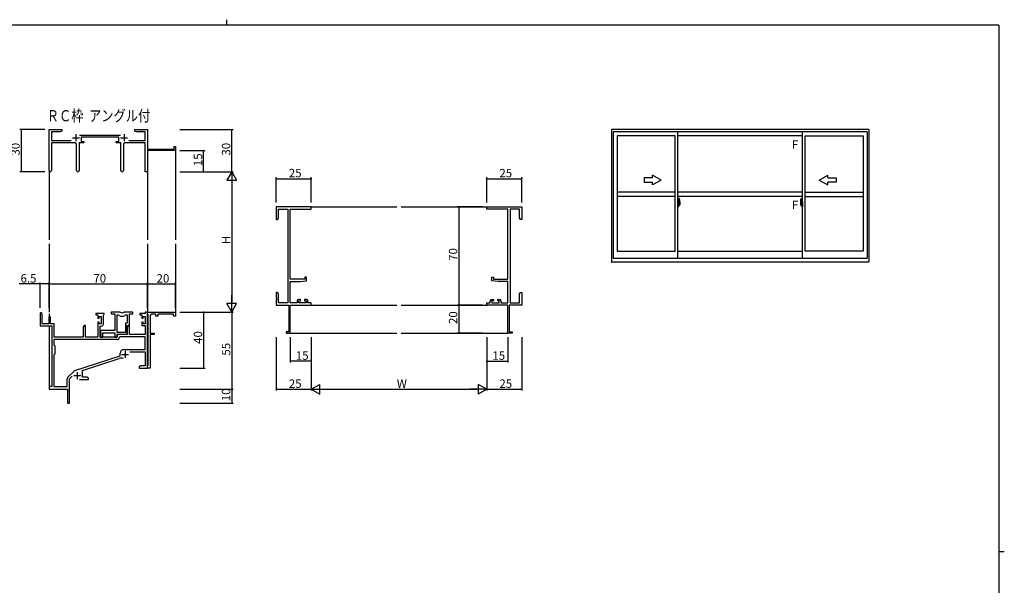
# Model space of a CAD drawing. Extents: x 0 to 1133, y 0 to 806.
# Drawn here: x 407 to 1108, y 403 to 806 of the extents above; entities that cross this region are included whole.
import ezdxf

# ---------------------------------------------------------------- set-up
doc = ezdxf.new("R2010")
doc.units = 0
doc.linetypes.add('YCENTER_1', pattern=[13, 10, -1, 1, -1])
for name, color, linetype in [('USER1', 3, 'CONTINUOUS'), ('YKK_11', 7, 'CONTINUOUS'), ('YKK_12', 2, 'CONTINUOUS'), ('YKK_A1', 4, 'CONTINUOUS'), ('YKK_D', 6, 'CONTINUOUS'), ('YKK_ZWAK', 7, 'CONTINUOUS')]:
    doc.layers.add(name, color=color, linetype=linetype)
doc.styles.get("Standard").update_dxf_attribs({"font": 'ROMANS.SHX', "bigfont": 'EXTFONT.SHX'})

# ---------------------------------------------------------------- blocks, each defined once
blk = doc.blocks.new('A201')
at = {"layer": 'YKK_ZWAK', "color": 8, "linetype": 'Continuous'}
blk.add_line((296.01, 412), (296.01, 410), dxfattribs=at)
at = {"layer": 'YKK_ZWAK', "color": 254, "linetype": 'Continuous'}
for p, q in [((571, 410), (21, 410)), ((571, 410), (571, 35)), ((571, 222.5), (573, 222.5))]:
    blk.add_line(p, q, dxfattribs=at)

msp = doc.modelspace()

# ---------------------------------------------------------------- linework, layer by layer
at = {"layer": 'YKK_11', "color": 0, "linetype": 'ByBlock', "lineweight": -2}
for p, q in [((427.62, 698.51), (427.62, 727.69)), ((427.62, 727.69), (436.62, 727.69)), ((435.52, 726.06), (429.25, 726.06)), ((429.25, 726.06), (429.25, 719.82)), ((436.62, 726.69), (435.52, 726.06)), ((436.62, 727.69), (436.62, 726.69)), ((449.31, 723.82), (478.32, 723.82)), ((488.62, 726.69), (488.62, 727.69)), ((488.62, 727.69), (492.16, 727.69)), ((489.71, 726.06), (488.62, 726.69)), ((495.99, 726.06), (489.71, 726.06)), ((492.16, 727.69), (492.34, 727.57)), ((492.34, 727.57), (492.89, 727.57)), ((492.89, 727.57), (493.07, 727.69)), ((493.07, 727.69), (493.16, 727.69)), ((493.16, 727.69), (493.34, 727.57)), ((493.34, 727.57), (493.89, 727.57)), ((493.89, 727.57), (494.07, 727.69)), ((494.07, 727.69), (497.62, 727.69)), ((495.99, 719.82), (495.99, 726.06)), ((497.62, 727.69), (497.62, 713.69)), ((429.25, 719.82), (443.27, 719.82)), ((446.17, 718.19), (429.25, 718.19)), ((429.25, 718.19), (429.25, 698.51)), ((447.17, 698.64), (447.17, 717.19)), ((452.42, 718.19), (449.07, 718.19)), ((449.07, 718.19), (449.07, 698.64)), ((477.22, 722.19), (450.42, 722.19)), ((450.42, 722.19), (450.42, 719.19)), ((450.42, 719.19), (452.42, 719.19)), ((452.42, 719.19), (452.42, 718.19)), ((475.22, 718.19), (475.22, 719.19)), ((475.22, 719.19), (477.22, 719.19)), ((478.57, 718.19), (475.22, 718.19)), ((477.22, 719.19), (477.22, 722.19)), ((478.57, 698.64), (478.57, 718.19)), ((480.47, 717.19), (480.47, 698.64)), ((495.99, 718.19), (481.47, 718.19)), ((484.37, 719.82), (495.99, 719.82)), ((495.99, 697.69), (495.99, 718.19)), ((516.72, 713.69), (516.72, 715.69)), ((516.72, 715.69), (517.62, 715.69)), ((517.62, 715.69), (517.62, 712.69)), ((497.62, 713.69), (516.72, 713.69)), ((517.62, 712.69), (497.62, 712.69)), ((497.62, 712.69), (497.62, 697.69)), ((497.62, 697.69), (495.99, 697.69)), ((614.35, 672.69), (589.35, 672.69)), ((589.35, 672.69), (589.35, 663.69)), ((590.98, 664.78), (590.98, 671.06)), ((590.98, 671.06), (597.72, 671.06)), ((597.72, 671.06), (597.72, 604.32)), ((599.35, 621.19), (599.35, 671.06)), ((599.35, 671.06), (614.35, 671.06)), ((614.35, 671.06), (614.35, 672.69)), ((739.35, 671.06), (739.35, 672.69)), ((739.35, 672.69), (764.35, 672.69)), ((754.35, 671.06), (739.35, 671.06)), ((754.35, 621.19), (754.35, 671.06)), ((755.98, 671.06), (755.98, 604.32)), ((762.72, 671.06), (755.98, 671.06)), ((762.72, 664.78), (762.72, 671.06)), ((764.35, 672.69), (764.35, 663.69)), ((589.35, 663.69), (590.35, 663.69)), ((590.35, 663.69), (590.98, 664.78)), ((763.35, 663.69), (762.72, 664.78)), ((764.35, 663.69), (763.35, 663.69)), ((609.65, 621.19), (599.35, 621.19)), ((599.35, 604.32), (599.35, 619.49)), ((599.35, 619.49), (606.35, 619.49)), ((606.35, 619.49), (610.85, 619.88)), ((610.85, 622.49), (609.65, 622.49)), ((609.65, 622.49), (609.65, 621.19)), ((610.85, 619.88), (610.85, 622.49)), ((742.85, 619.88), (742.85, 622.49)), ((742.85, 622.49), (744.05, 622.49)), ((747.35, 619.49), (742.85, 619.88)), ((744.05, 622.49), (744.05, 621.19)), ((744.05, 621.19), (754.35, 621.19)), ((754.35, 619.49), (747.35, 619.49)), ((754.35, 604.32), (754.35, 619.49)), ((590.35, 611.69), (589.35, 611.69)), ((589.35, 611.69), (589.35, 608.15)), ((590.98, 610.6), (590.35, 611.69)), ((590.98, 604.32), (590.98, 610.6)), ((762.72, 610.6), (763.35, 611.69)), ((762.72, 604.32), (762.72, 610.6)), ((763.35, 611.69), (764.35, 611.69)), ((764.35, 611.69), (764.35, 608.15)), ((589.35, 608.15), (589.47, 607.97)), ((589.47, 607.42), (589.35, 607.23)), ((589.35, 607.23), (589.35, 607.15)), ((589.35, 607.15), (589.47, 606.97)), ((589.47, 606.42), (589.35, 606.23)), ((589.35, 606.23), (589.35, 602.69)), ((589.47, 607.97), (589.47, 607.42)), ((589.47, 606.97), (589.47, 606.42)), ((597.72, 604.32), (590.98, 604.32)), ((604.25, 604.32), (599.35, 604.32)), ((604.25, 605.59), (604.25, 604.32)), ((606.55, 606.59), (605.25, 606.59)), ((605.45, 604.32), (605.45, 605.79)), ((605.45, 605.79), (606.55, 605.79)), ((610.65, 604.32), (605.45, 604.32)), ((606.55, 605.79), (606.55, 606.59)), ((610.85, 606.59), (609.55, 606.59)), ((609.55, 606.59), (609.55, 605.79)), ((609.55, 605.79), (610.65, 605.79)), ((610.65, 605.79), (610.65, 604.32)), ((611.85, 604.32), (611.85, 605.59)), ((614.35, 604.32), (611.85, 604.32)), ((614.35, 602.69), (614.35, 604.32)), ((739.35, 602.69), (739.35, 604.32)), ((739.35, 604.32), (741.85, 604.32)), ((741.85, 604.32), (741.85, 605.59)), ((742.85, 606.59), (744.15, 606.59)), ((744.15, 605.79), (743.05, 605.79)), ((743.05, 605.79), (743.05, 604.32)), ((743.05, 604.32), (748.25, 604.32)), ((744.15, 606.59), (744.15, 605.79)), ((747.15, 605.79), (747.15, 606.59)), ((747.15, 606.59), (748.45, 606.59)), ((748.25, 605.79), (747.15, 605.79)), ((748.25, 604.32), (748.25, 605.79)), ((749.45, 605.59), (749.45, 604.32)), ((749.45, 604.32), (754.35, 604.32)), ((755.98, 604.32), (762.72, 604.32)), ((764.35, 608.15), (764.23, 607.97)), ((764.23, 607.97), (764.23, 607.42)), ((764.23, 607.42), (764.35, 607.23)), ((764.35, 607.15), (764.23, 606.97)), ((764.23, 606.97), (764.23, 606.42)), ((764.23, 606.42), (764.35, 606.23)), ((764.35, 607.23), (764.35, 607.15)), ((764.35, 606.23), (764.35, 602.69)), ((421.12, 596.49), (421.12, 587.79)), ((422.52, 589.39), (422.52, 596.49)), ((466.82, 596.69), (460.82, 596.69)), ((460.82, 596.69), (460.82, 595.69)), ((466.52, 595.89), (466.82, 596.19)), ((466.82, 596.19), (466.82, 596.69)), ((477.27, 597.69), (471.82, 597.69)), ((471.82, 597.69), (471.82, 596.49)), ((471.82, 596.49), (474.42, 596.49)), ((474.42, 596.49), (474.42, 584.59)), ((487.22, 597.69), (481.76, 597.69)), ((484.92, 588.09), (484.92, 596.49)), ((484.92, 596.49), (487.22, 596.49)), ((487.22, 596.49), (487.22, 597.69)), ((495.99, 596.69), (492.22, 596.69)), ((492.22, 596.69), (492.22, 595.69)), ((497.62, 597.69), (495.99, 597.69)), ((495.99, 597.69), (495.99, 596.69)), ((497.62, 596.49), (497.62, 597.69)), ((497.62, 597.69), (517.62, 597.69)), ((497.62, 557.69), (497.62, 597.69)), ((497.92, 596.19), (497.62, 596.49)), ((498.12, 595.99), (497.92, 596.19)), ((503.62, 596.19), (500.62, 596.19)), ((503.62, 594.69), (503.62, 596.19)), ((516.12, 596.19), (505.12, 596.19)), ((505.12, 596.19), (505.12, 594.69)), ((516.12, 594.69), (516.12, 596.19)), ((517.62, 597.69), (517.62, 594.69)), ((589.35, 602.69), (598.35, 602.69)), ((598.35, 602.69), (598.35, 583.59)), ((599.35, 582.69), (599.35, 602.69)), ((599.35, 602.69), (614.35, 602.69)), ((754.35, 602.69), (739.35, 602.69)), ((754.35, 582.69), (754.35, 602.69)), ((764.35, 602.69), (755.35, 602.69)), ((755.35, 602.69), (755.35, 583.59)), ((427.42, 589.39), (422.52, 589.39)), ((427.42, 593.79), (427.42, 589.39)), ((428.62, 589.39), (428.62, 593.79)), ((431.12, 589.39), (428.62, 589.39)), ((431.12, 579.69), (431.12, 589.39)), ((460.82, 595.69), (462.32, 595.69)), ((462.32, 595.69), (462.32, 593.39)), ((462.32, 593.39), (463.12, 593.39)), ((463.12, 590.39), (462.32, 590.39)), ((462.32, 590.39), (462.32, 579.69)), ((463.12, 593.39), (463.12, 594.49)), ((463.12, 594.49), (464.59, 594.49)), ((463.12, 589.29), (463.12, 590.39)), ((464.59, 589.29), (463.12, 589.29)), ((464.59, 594.49), (464.59, 589.29)), ((466.22, 595.59), (466.52, 595.89)), ((466.22, 589.16), (466.22, 595.59)), ((476.05, 583.09), (476.05, 595.69)), ((476.05, 595.69), (476.42, 595.69)), ((476.05, 583.09), (476.05, 595.69)), ((483.29, 589.72), (482.02, 589.72)), ((482.02, 589.72), (482.02, 583.09)), ((482.61, 595.69), (483.29, 595.69)), ((483.29, 595.69), (483.29, 589.72)), ((492.22, 595.69), (493.72, 595.69)), ((493.72, 595.69), (493.72, 593.39)), ((493.72, 593.39), (494.52, 593.39)), ((494.52, 590.39), (493.72, 590.39)), ((493.72, 590.39), (493.72, 588.09)), ((494.52, 593.39), (494.52, 594.49)), ((494.52, 594.49), (495.99, 594.49)), ((494.52, 589.29), (494.52, 590.39)), ((495.99, 589.29), (494.52, 589.29)), ((495.99, 594.49), (495.99, 589.29)), ((498.12, 559.89), (498.12, 595.99)), ((499.62, 595.19), (499.62, 582.69)), ((505.12, 594.69), (503.62, 594.69)), ((517.62, 594.69), (516.12, 594.69)), ((421.12, 587.79), (429.42, 587.79)), ((429.42, 587.79), (429.42, 544.69)), ((452.52, 588.09), (451.82, 586.88)), ((451.82, 586.88), (451.82, 579.69)), ((453.45, 588.09), (452.52, 588.09)), ((453.45, 579.69), (453.45, 588.09)), ((464.02, 579.69), (464.02, 587.66)), ((464.02, 587.66), (464.72, 587.66)), ((474.42, 584.59), (464.22, 584.59)), ((464.22, 584.59), (464.22, 583.05)), ((464.22, 583.05), (464.34, 582.87)), ((464.34, 582.32), (464.22, 582.13)), ((464.34, 582.87), (464.34, 582.32)), ((465.85, 579.69), (465.85, 582.96)), ((465.85, 582.96), (474.42, 582.96)), ((474.42, 582.96), (474.42, 579.69)), ((482.02, 583.09), (476.05, 583.09)), ((483.92, 588.09), (483.22, 586.88)), ((483.22, 581.89), (483.22, 588.09)), ((483.22, 588.09), (484.92, 588.09)), ((483.22, 586.88), (483.22, 581.69)), ((484.85, 588.09), (483.92, 588.09)), ((484.85, 581.69), (484.85, 588.09)), ((493.72, 588.09), (495.99, 588.09)), ((495.99, 588.09), (495.99, 581.69)), ((499.62, 582.69), (502.42, 582.69)), ((502.42, 582.69), (502.42, 581.69)), ((598.35, 583.59), (596.35, 583.59)), ((596.35, 583.59), (596.35, 582.69)), ((596.35, 582.69), (599.35, 582.69)), ((757.35, 582.69), (754.35, 582.69)), ((755.35, 583.59), (757.35, 583.59)), ((757.35, 583.59), (757.35, 582.69)), ((475.95, 578.06), (431.05, 578.06)), ((431.05, 578.06), (431.05, 574.26)), ((475.95, 578.06), (431.05, 578.06)), ((451.82, 579.69), (431.12, 579.69)), ((462.32, 579.69), (453.45, 579.69)), ((476.12, 579.69), (464.02, 579.69)), ((464.22, 582.13), (464.22, 582.05)), ((464.22, 582.05), (464.34, 581.87)), ((464.34, 581.32), (464.22, 581.13)), ((464.22, 581.13), (464.22, 579.69)), ((464.22, 579.69), (465.85, 579.69)), ((464.34, 581.87), (464.34, 581.32)), ((474.42, 579.69), (476.05, 579.69)), ((476.05, 579.69), (476.05, 581.89)), ((476.05, 581.89), (483.22, 581.89)), ((483.22, 581.69), (476.12, 581.69)), ((476.12, 581.69), (476.12, 579.69)), ((478.04, 580.06), (477.74, 579.78)), ((495.99, 580.06), (478.04, 580.06)), ((495.99, 581.69), (484.85, 581.69)), ((495.99, 571.09), (495.99, 580.06)), ((502.42, 581.69), (499.62, 581.69)), ((499.62, 581.69), (499.62, 570.15)), ((431.05, 574.26), (431.62, 573.69)), ((431.62, 573.69), (431.62, 567.69)), ((478.12, 566.59), (478.12, 568.39)), ((480.82, 571.09), (495.99, 571.09)), ((485, 569.46), (495.99, 569.46)), ((495.99, 569.46), (495.99, 559.32)), ((499.62, 570.15), (499.5, 569.97)), ((499.5, 569.97), (499.5, 569.42)), ((499.5, 569.42), (499.62, 569.23)), ((499.62, 569.23), (499.62, 565.15)), ((431.62, 567.69), (431.05, 567.12)), ((431.05, 567.12), (431.05, 544.69)), ((445.95, 556), (478.12, 566.59)), ((451.32, 556.05), (477.54, 564.69)), ((499.62, 565.15), (499.5, 564.97)), ((499.5, 564.97), (499.5, 564.42)), ((499.5, 564.42), (499.62, 564.23)), ((499.62, 564.23), (499.62, 557.69)), ((440.93, 551.2), (445.36, 555.64)), ((451.32, 551.32), (451.32, 556.05)), ((492.71, 559.32), (491.62, 558.69)), ((491.62, 558.69), (491.62, 557.69)), ((491.62, 557.69), (493.66, 557.69)), ((495.99, 559.32), (492.71, 559.32)), ((493.66, 557.69), (493.84, 557.81)), ((493.84, 557.81), (494.39, 557.81)), ((494.39, 557.81), (494.57, 557.69)), ((494.57, 557.69), (494.66, 557.69)), ((494.66, 557.69), (494.84, 557.81)), ((494.84, 557.81), (495.39, 557.81)), ((495.39, 557.81), (495.57, 557.69)), ((495.57, 557.69), (497.62, 557.69)), ((497.62, 559.39), (497.92, 559.69)), ((497.62, 557.69), (497.62, 559.39)), ((499.62, 557.69), (497.62, 557.69)), ((497.92, 559.69), (498.12, 559.89)), ((440.49, 544.69), (440.49, 550.14)), ((442.12, 550.09), (443.97, 551.94)), ((442.12, 533.44), (442.12, 550.09)), ((449.27, 549.69), (455.62, 549.69)), ((454.52, 551.32), (451.32, 551.32)), ((455.62, 550.69), (454.52, 551.32)), ((455.62, 549.69), (455.62, 550.69)), ((429.42, 544.69), (427.62, 544.69)), ((427.62, 544.69), (427.62, 542.69)), ((427.62, 542.69), (440.62, 542.69)), ((431.05, 544.69), (440.49, 544.69)), ((440.62, 542.69), (440.62, 538.15)), ((440.62, 538.15), (440.74, 537.97)), ((440.74, 537.42), (440.62, 537.23)), ((440.62, 537.23), (440.62, 533.44)), ((440.74, 537.97), (440.74, 537.42))]:
    msp.add_line(p, q, dxfattribs=at)
at = {"layer": 'YKK_11', "color": 2}
for p, q in [((446.62, 724.39), (446.62, 719.39)), ((481.02, 724.39), (481.02, 719.39)), ((444.12, 721.89), (449.12, 721.89)), ((478.52, 721.89), (483.52, 721.89)), ((481.72, 569.99), (481.72, 564.99)), ((479.22, 567.49), (484.22, 567.49)), ((447.62, 554.89), (447.62, 549.89)), ((445.12, 552.39), (450.12, 552.39))]:
    msp.add_line(p, q, dxfattribs=at)
at = {"layer": 'YKK_11', "color": 0, "linetype": 'ByBlock', "lineweight": -2}
for centre, radius, start, end in [((446.17, 717.19), 1, 0.00001, 89.99999), ((481.47, 717.19), 1, 90.00001, 179.99999), ((428.43, 698.51), 0.815, 179.99999, 0.00001), ((448.12, 698.64), 0.95, 179.99999, 0.00001), ((479.52, 698.64), 0.95, 179.99999, 0.00001), ((605.25, 605.59), 1, 90.00001, 179.99999), ((610.85, 605.59), 1, 0.00001, 89.99999), ((742.85, 605.59), 1, 90.00001, 179.99999), ((748.45, 605.59), 1, 0.00001, 89.99999), ((421.82, 596.49), 0.7, 359.99999, 180.00001), ((477.27, 595.69), 2, 64.91237, 90.00001), ((479.52, 600.49), 3.3, 244.91238, 295.08762), ((481.76, 595.69), 2, 89.99997, 115.08762), ((500.62, 595.19), 1, 90.00001, 179.99999), ((428.02, 593.79), 0.6, 359.99999, 180.00001), ((476.42, 593.69), 2, 54.22519, 90.00004), ((479.52, 597.99), 3.3, 234.22517, 305.77483), ((482.61, 593.69), 2, 89.99996, 125.77481), ((464.72, 589.16), 1.5, 270.00001, 359.99999), ((475.95, 579.86), 1.8, 270.00001, 357.27059), ((480.82, 568.39), 2.7, 90.00001, 179.99999), ((478.95, 560.41), 4.5, 68.66068, 108.22312), ((446.42, 554.58), 1.5, 108.22315, 134.99999), ((441.99, 550.14), 1.5, 134.99999, 179.99998), ((441.37, 533.44), 0.75, 179.99999, 0.00001)]:
    msp.add_arc(centre, radius, start, end, dxfattribs=at)
at = {"layer": 'YKK_12'}
for p, q in [((517.62, 712.99), (517.62, 649.19)), ((427.62, 698.51), (427.62, 649.19)), ((497.62, 698.51), (497.62, 649.19)), ((614.05, 672.69), (675.35, 672.69)), ((678.35, 672.69), (739.65, 672.69)), ((427.62, 646.19), (427.62, 597.69)), ((497.62, 646.19), (497.62, 597.39)), ((517.62, 646.19), (517.62, 597.39)), ((427.62, 596.49), (427.62, 594.24)), ((614.05, 602.69), (675.35, 602.69)), ((678.35, 602.69), (739.65, 602.69)), ((427.62, 587.79), (427.62, 544.39)), ((599.05, 582.69), (675.35, 582.69)), ((678.35, 582.69), (754.65, 582.69))]:
    msp.add_line(p, q, dxfattribs=at)
at = {"layer": 'YKK_A1'}
for p, q in [((1011.47, 727.69), (828.22, 727.69)), ((828.22, 727.69), (828.22, 633.44)), ((1010.22, 726.19), (829.47, 726.19)), ((829.47, 726.19), (829.47, 636.19)), ((873.47, 723.34), (832.32, 723.34)), ((832.32, 723.34), (832.32, 640.99)), ((873.47, 640.99), (873.47, 723.34)), ((875.47, 636.19), (875.47, 726.19)), ((964.22, 723.34), (875.47, 723.34)), ((964.22, 636.19), (964.22, 726.19)), ((966.22, 723.34), (1007.37, 723.34)), ((966.22, 640.99), (966.22, 723.34)), ((1007.37, 723.34), (1007.37, 640.99)), ((1010.22, 726.19), (1010.22, 636.19)), ((1011.47, 727.69), (1011.47, 633.44)), ((873.47, 683.12), (832.32, 683.12)), ((964.22, 683.12), (875.47, 683.12)), ((966.22, 683.12), (1007.37, 683.12)), ((873.47, 680.12), (832.32, 680.12)), ((964.22, 680.12), (875.47, 680.12)), ((875.9, 676.28), (875.47, 676.3)), ((875.47, 676.3), (875.47, 672.8)), ((875.47, 674.68), (875.49, 674.68)), ((875.47, 674.36), (875.49, 674.36)), ((875.49, 674.91), (875.49, 673.84)), ((875.49, 674.91), (875.49, 674.9)), ((875.5, 674.92), (875.96, 674.9)), ((875.96, 673.84), (875.5, 673.82)), ((875.52, 673.95), (875.52, 673.89)), ((875.55, 673.97), (875.9, 673.97)), ((875.9, 673.86), (875.55, 673.86)), ((875.61, 675.04), (875.61, 674.97)), ((875.63, 675.06), (875.79, 675.06)), ((875.79, 674.94), (875.63, 674.94)), ((875.82, 675.04), (875.82, 674.97)), ((875.9, 676.28), (875.9, 675.3)), ((875.9, 676.25), (875.9, 675.3)), ((875.92, 676.25), (875.9, 676.25)), ((875.9, 675.3), (876.02, 675.29)), ((875.9, 675.3), (876.02, 675.3)), ((875.9, 673.8), (875.9, 672.81)), ((875.9, 673.8), (876.02, 673.8)), ((875.9, 672.84), (875.9, 673.8)), ((875.9, 673.8), (876.02, 673.8)), ((875.92, 676.28), (875.92, 675.32)), ((875.92, 676.28), (876, 676.28)), ((875.92, 675.32), (876.05, 675.32)), ((875.92, 673.95), (875.92, 673.89)), ((875.92, 672.82), (875.92, 673.77)), ((875.92, 673.77), (876.05, 673.77)), ((875.99, 674.88), (875.99, 673.86)), ((876, 674.88), (876, 674.88)), ((876, 674.88), (876.01, 674.88)), ((876, 674.88), (876, 674.21)), ((876.01, 674.21), (876, 674.21)), ((876, 674.21), (876, 674.21)), ((876.01, 674.88), (876.02, 674.89)), ((876.02, 674.2), (876.01, 674.21)), ((876.02, 675.3), (876.02, 675.32)), ((876.02, 674.89), (876.03, 674.9)), ((876.03, 674.19), (876.02, 674.2)), ((876.02, 673.8), (876.02, 673.77)), ((876.03, 674.9), (876.04, 674.93)), ((876.04, 674.18), (876.03, 674.19)), ((876.04, 674.93), (876.05, 674.95)), ((876.05, 674.15), (876.04, 674.18)), ((876.05, 676.23), (876.05, 675.32)), ((876.05, 674.95), (876.05, 675.27)), ((876.15, 675.12), (876.05, 675.12)), ((876.05, 674.14), (876.05, 674.15)), ((876.05, 673.83), (876.05, 674.14)), ((876.05, 673.97), (876.15, 673.97)), ((876.05, 672.87), (876.05, 673.77)), ((876.25, 674.74), (876.08, 674.74)), ((876.08, 674.74), (876.08, 674.54)), ((876.25, 674.54), (876.08, 674.54)), ((876.08, 674.54), (876.08, 674.52)), ((876.08, 674.52), (876.25, 674.52)), ((876.17, 678.52), (876.17, 675.26)), ((876.17, 675.3), (876.17, 674.74)), ((876.17, 675.26), (876.19, 675.26)), ((876.17, 674.74), (876.17, 675.09)), ((876.17, 674.8), (876.17, 675.04)), ((876.17, 674.85), (876.25, 674.85)), ((876.17, 674), (876.17, 674.52)), ((876.17, 674.52), (876.17, 673.72)), ((876.19, 675.26), (876.19, 674.96)), ((876.19, 674.96), (876.36, 674.96)), ((876.63, 678.53), (876.2, 678.55)), ((876.25, 675.3), (876.25, 674.96)), ((876.25, 675.14), (876.25, 675.19)), ((876.25, 674.96), (876.25, 674.74)), ((876.25, 674.96), (876.25, 674.74)), ((876.25, 674.52), (876.25, 673.72)), ((876.25, 674.52), (876.25, 674.52)), ((876.35, 674.52), (876.25, 674.52)), ((876.25, 674.44), (876.25, 674.52)), ((876.35, 674.44), (876.25, 674.44)), ((876.25, 674.4), (876.25, 674.44)), ((876.35, 674.4), (876.25, 674.4)), ((876.25, 674.2), (876.25, 674.4)), ((876.25, 674.37), (876.25, 674.1)), ((876.35, 674.2), (876.25, 674.2)), ((876.25, 674.15), (876.25, 674.2)), ((876.35, 674.15), (876.25, 674.15)), ((876.25, 674.15), (876.25, 674.02)), ((876.35, 674.15), (876.25, 674.15)), ((876.25, 674.15), (876.25, 674.15)), ((876.25, 674.1), (876.26, 674.1)), ((876.25, 674.02), (876.25, 674)), ((876.25, 674), (876.25, 673.95)), ((876.25, 673.94), (876.25, 673.93)), ((876.25, 673.93), (876.26, 673.92)), ((876.26, 673.92), (876.27, 673.92)), ((876.27, 673.92), (876.28, 673.91)), ((876.28, 675.41), (876.67, 675.41)), ((876.65, 675.34), (876.28, 675.34)), ((876.28, 673.91), (876.3, 673.91)), ((876.45, 673.68), (876.28, 673.68)), ((876.28, 673.61), (876.47, 673.61)), ((876.58, 673.91), (876.29, 673.91)), ((876.3, 673.91), (876.31, 673.91)), ((876.31, 673.91), (876.32, 673.92)), ((876.32, 673.92), (876.35, 673.93)), ((876.35, 674.52), (876.35, 674.72)), ((876.35, 674.63), (876.36, 674.63)), ((876.35, 674.52), (876.35, 674.52)), ((876.35, 674.44), (876.35, 674.52)), ((876.35, 674.4), (876.35, 674.44)), ((876.35, 674.2), (876.35, 674.4)), ((876.35, 674.15), (876.35, 674.2)), ((876.58, 674.15), (876.35, 674.15)), ((876.35, 674.15), (876.35, 674.15)), ((876.58, 674.06), (876.35, 674.06)), ((876.35, 673.93), (876.35, 673.93)), ((876.36, 674.96), (876.36, 674.15)), ((876.36, 674.18), (876.4, 674.18)), ((876.4, 674.18), (876.4, 674.15)), ((876.4, 674.17), (876.62, 674.17)), ((876.47, 673.66), (876.47, 673.61)), ((876.47, 673.61), (876.49, 673.64)), ((876.49, 673.64), (876.5, 673.65)), ((876.58, 674.06), (876.58, 674.15)), ((876.58, 674.1), (876.62, 674.1)), ((876.58, 673.93), (876.58, 674.06)), ((876.58, 673.91), (876.58, 673.93)), ((876.62, 674.17), (876.62, 674)), ((876.82, 674.01), (876.62, 674)), ((876.65, 674.36), (876.65, 675.34)), ((876.67, 674.35), (876.67, 675.41)), ((876.67, 674.35), (876.67, 674.35)), ((876.67, 674.3), (876.67, 674.35)), ((876.67, 674.31), (876.67, 674.35)), ((876.87, 676.28), (876.87, 674.06)), ((962.82, 676.28), (962.82, 674.06)), ((962.87, 674.01), (963.08, 674)), ((963.41, 675.41), (963.02, 675.41)), ((963.02, 674.35), (963.02, 675.41)), ((963.02, 674.35), (963.02, 674.35)), ((963.02, 674.3), (963.02, 674.35)), ((963.02, 674.31), (963.02, 674.35)), ((963.05, 675.34), (963.41, 675.34)), ((963.05, 674.36), (963.05, 675.34)), ((963.06, 678.53), (963.49, 678.55)), ((963.08, 674.17), (963.08, 674)), ((963.29, 674.17), (963.08, 674.17)), ((963.11, 674.1), (963.08, 674.1)), ((963.11, 674.06), (963.11, 674.15)), ((963.11, 674.15), (963.35, 674.15)), ((963.11, 674.06), (963.35, 674.06)), ((963.11, 673.93), (963.11, 674.06)), ((963.11, 673.91), (963.11, 673.93)), ((963.11, 673.91), (963.4, 673.91)), ((963.2, 673.64), (963.19, 673.65)), ((963.22, 673.61), (963.2, 673.64)), ((963.22, 673.66), (963.22, 673.61)), ((963.41, 673.61), (963.22, 673.61)), ((963.25, 673.68), (963.41, 673.68)), ((963.29, 674.18), (963.29, 674.15)), ((963.33, 674.18), (963.29, 674.18)), ((963.33, 674.96), (963.33, 674.15)), ((963.51, 674.96), (963.33, 674.96)), ((963.35, 674.63), (963.33, 674.63)), ((963.35, 674.52), (963.35, 674.72)), ((963.35, 674.52), (963.45, 674.52)), ((963.35, 674.52), (963.35, 674.52)), ((963.35, 674.44), (963.35, 674.52)), ((963.35, 674.44), (963.45, 674.44)), ((963.35, 674.4), (963.35, 674.44)), ((963.35, 674.4), (963.45, 674.4)), ((963.35, 674.2), (963.35, 674.4)), ((963.35, 674.2), (963.45, 674.2)), ((963.35, 674.15), (963.35, 674.2)), ((963.35, 674.15), (963.45, 674.15)), ((963.35, 674.15), (963.45, 674.15)), ((963.35, 674.15), (963.35, 674.15)), ((963.37, 673.92), (963.35, 673.93)), ((963.35, 673.93), (963.35, 673.93)), ((963.38, 673.91), (963.37, 673.92)), ((963.39, 673.91), (963.38, 673.91)), ((963.41, 673.91), (963.39, 673.91)), ((963.42, 673.92), (963.41, 673.91)), ((963.44, 673.92), (963.42, 673.92)), ((963.45, 674.1), (963.43, 674.1)), ((963.44, 673.94), (963.44, 673.93)), ((963.44, 673.93), (963.44, 673.92)), ((963.45, 675.3), (963.45, 674.96)), ((963.45, 675.14), (963.45, 675.19)), ((963.45, 674.96), (963.45, 674.74)), ((963.45, 674.96), (963.45, 674.74)), ((963.52, 674.85), (963.45, 674.85)), ((963.45, 674.74), (963.62, 674.74)), ((963.45, 674.54), (963.62, 674.54)), ((963.45, 674.52), (963.45, 673.72)), ((963.62, 674.52), (963.45, 674.52)), ((963.45, 674.52), (963.45, 674.52)), ((963.45, 674.44), (963.45, 674.52)), ((963.45, 674.4), (963.45, 674.44)), ((963.45, 674.2), (963.45, 674.4)), ((963.45, 674.37), (963.45, 674.1)), ((963.45, 674.15), (963.45, 674.2)), ((963.45, 674.15), (963.45, 674.02)), ((963.45, 674.15), (963.45, 674.15)), ((963.45, 674.02), (963.45, 674)), ((963.45, 674), (963.45, 673.95)), ((963.51, 675.26), (963.51, 674.96)), ((963.52, 675.26), (963.51, 675.26)), ((963.52, 678.52), (963.52, 675.26)), ((963.52, 675.3), (963.52, 674.74)), ((963.52, 674.74), (963.52, 675.09)), ((963.52, 674.8), (963.52, 675.04)), ((963.52, 674), (963.52, 674.52)), ((963.52, 674.52), (963.52, 673.72)), ((963.55, 675.12), (963.65, 675.12)), ((963.65, 673.97), (963.55, 673.97)), ((963.62, 674.74), (963.62, 674.54)), ((963.62, 674.54), (963.62, 674.52)), ((963.65, 676.23), (963.65, 675.32)), ((963.77, 675.32), (963.65, 675.32)), ((963.65, 674.95), (963.65, 675.27)), ((963.65, 674.93), (963.65, 674.95)), ((963.66, 674.9), (963.65, 674.93)), ((963.65, 674.18), (963.66, 674.19)), ((963.65, 674.15), (963.65, 674.18)), ((963.65, 674.14), (963.65, 674.15)), ((963.65, 673.83), (963.65, 674.14)), ((963.65, 672.87), (963.65, 673.77)), ((963.77, 673.77), (963.65, 673.77)), ((963.68, 674.89), (963.66, 674.9)), ((963.66, 674.19), (963.67, 674.2)), ((963.67, 675.3), (963.67, 675.32)), ((963.8, 675.3), (963.67, 675.29)), ((963.8, 675.3), (963.67, 675.3)), ((963.67, 674.2), (963.68, 674.21)), ((963.8, 673.8), (963.67, 673.8)), ((963.67, 673.8), (963.67, 673.77)), ((963.8, 673.8), (963.67, 673.8)), ((963.68, 674.88), (963.68, 674.89)), ((963.69, 674.88), (963.68, 674.88)), ((963.68, 674.21), (963.69, 674.21)), ((963.69, 674.88), (963.69, 674.88)), ((963.69, 674.88), (963.69, 674.21)), ((963.69, 674.21), (963.69, 674.21)), ((963.77, 676.28), (963.7, 676.28)), ((963.71, 674.88), (963.71, 673.86)), ((964.19, 674.92), (963.73, 674.9)), ((963.73, 673.84), (964.19, 673.82)), ((963.77, 676.28), (963.77, 675.32)), ((963.77, 676.25), (963.8, 676.25)), ((963.77, 673.95), (963.77, 673.89)), ((963.77, 672.82), (963.77, 673.77)), ((963.8, 676.28), (964.22, 676.3)), ((963.8, 676.28), (963.8, 675.3)), ((963.8, 676.25), (963.8, 675.3)), ((964.15, 673.97), (963.8, 673.97)), ((963.8, 673.86), (964.15, 673.86)), ((963.8, 673.8), (963.8, 672.81)), ((963.8, 672.84), (963.8, 673.8)), ((963.88, 675.04), (963.88, 674.97)), ((964.06, 675.06), (963.9, 675.06)), ((963.9, 674.94), (964.06, 674.94)), ((964.09, 675.04), (964.09, 674.97)), ((964.17, 673.95), (964.17, 673.89)), ((964.21, 674.91), (964.21, 673.84)), ((964.21, 674.91), (964.21, 674.9)), ((964.22, 674.68), (964.21, 674.68)), ((964.22, 674.36), (964.21, 674.36)), ((964.22, 676.3), (964.22, 672.8)), ((966.22, 680.12), (1007.37, 680.12)), ((875.9, 672.81), (875.47, 672.8)), ((875.92, 672.84), (875.9, 672.84)), ((875.92, 672.82), (876, 672.82)), ((963.77, 672.82), (963.7, 672.82)), ((963.77, 672.84), (963.8, 672.84)), ((963.8, 672.81), (964.22, 672.8)), ((832.32, 640.99), (873.47, 640.99)), ((875.47, 640.99), (964.22, 640.99)), ((1007.37, 640.99), (966.22, 640.99)), ((828.22, 633.44), (1011.47, 633.44)), ((829.47, 636.19), (1010.22, 636.19))]:
    msp.add_line(p, q, dxfattribs=at)
at = {"layer": 'YKK_A1', "linetype": 'Continuous'}
for p, q in [((863.47, 691.72), (857.47, 695.18)), ((857.47, 693.22), (857.47, 695.18)), ((976.22, 691.72), (982.22, 695.18)), ((982.22, 693.22), (982.22, 695.18)), ((857.47, 693.22), (851.47, 693.22)), ((851.47, 693.22), (851.47, 690.22)), ((851.47, 690.22), (857.47, 690.22)), ((863.47, 691.72), (857.47, 688.25)), ((857.47, 688.25), (857.47, 690.22)), ((976.22, 691.72), (982.22, 688.25)), ((982.22, 693.22), (988.22, 693.22)), ((988.22, 690.22), (982.22, 690.22)), ((982.22, 688.25), (982.22, 690.22)), ((988.22, 693.22), (988.22, 690.22))]:
    msp.add_line(p, q, dxfattribs=at)
at = {"layer": 'YKK_A1', "linetype": 'YCENTER_1'}
for p, q in [((875.31, 674.37), (877.06, 674.37)), ((964.39, 674.37), (962.63, 674.37))]:
    msp.add_line(p, q, dxfattribs=at)
at = {"layer": 'YKK_A1', "extrusion": (0, 0, -1), "flags": 128}
for points in [[(-875.49, 674.91), (-875.49, 674.91), (-875.49, 674.91), (-875.49, 674.91), (-875.49, 674.92), (-875.49, 674.92), (-875.49, 674.92), (-875.5, 674.92), (-875.5, 674.92), (-875.5, 674.92)], [(-875.5, 673.82), (-875.5, 673.82), (-875.5, 673.82), (-875.49, 673.82), (-875.49, 673.83), (-875.49, 673.83), (-875.49, 673.83), (-875.49, 673.83), (-875.49, 673.83), (-875.49, 673.84)], [(-875.98, 674.89), (-875.99, 674.88), (-875.99, 674.88)], [(-875.99, 673.86), (-875.99, 673.86), (-875.98, 673.85)], [(-876.25, 674.74), (-876.27, 674.74), (-876.28, 674.74), (-876.3, 674.74), (-876.32, 674.73), (-876.33, 674.73), (-876.34, 674.73), (-876.34, 674.72), (-876.35, 674.72)], [(-876.25, 674.54), (-876.27, 674.54), (-876.28, 674.54), (-876.3, 674.54), (-876.32, 674.54), (-876.33, 674.53), (-876.34, 674.53), (-876.34, 674.52), (-876.35, 674.52)], [(-876.25, 673.94), (-876.25, 673.94), (-876.25, 673.95)]]:
    msp.add_lwpolyline(points, dxfattribs=at)
at = {"layer": 'YKK_A1', "flags": 128}
for points in [[(963.45, 674.74), (963.43, 674.74), (963.41, 674.74), (963.39, 674.74), (963.38, 674.73), (963.36, 674.73), (963.35, 674.73), (963.35, 674.72), (963.35, 674.72)], [(963.45, 674.54), (963.43, 674.54), (963.41, 674.54), (963.39, 674.54), (963.38, 674.54), (963.36, 674.53), (963.35, 674.53), (963.35, 674.52), (963.35, 674.52)], [(963.44, 673.94), (963.45, 673.94), (963.45, 673.95)], [(963.71, 674.89), (963.71, 674.88), (963.71, 674.88)], [(963.71, 673.86), (963.71, 673.86), (963.71, 673.85)], [(964.21, 674.91), (964.21, 674.91), (964.2, 674.91), (964.2, 674.91), (964.2, 674.92), (964.2, 674.92), (964.2, 674.92), (964.2, 674.92), (964.19, 674.92), (964.19, 674.92)], [(964.19, 673.82), (964.19, 673.82), (964.2, 673.82), (964.2, 673.82), (964.2, 673.83), (964.2, 673.83), (964.2, 673.83), (964.2, 673.83), (964.21, 673.83), (964.21, 673.84)]]:
    msp.add_lwpolyline(points, dxfattribs=at)
at = {"layer": 'YKK_A1'}
for centre, radius, start, end in [((875.55, 673.95), 0.025, 90, 180), ((875.55, 673.89), 0.025, 180, 270), ((875.63, 675.04), 0.025, 90, 180), ((875.63, 674.97), 0.025, 180, 270), ((875.79, 675.04), 0.025, 0, 90), ((875.79, 674.97), 0.025, 270, 0), ((875.9, 673.95), 0.025, 0, 90), ((875.9, 673.89), 0.025, 270, 0), ((875.96, 674.88), 0.0254, 22.09755, 91.00794), ((875.96, 673.86), 0.0256, 269.33274, 337.56177), ((876, 676.23), 0.05, 0, 90), ((876.02, 675.27), 0.025, 0, 88.00001), ((876.02, 673.83), 0.025, 271.99999, 0), ((876.15, 675.09), 0.025, 0, 89), ((876.15, 674), 0.025, 270.99998, 0), ((876.2, 678.52), 0.025, 88, 180), ((876.28, 675.3), 0.112, 90, 180), ((876.28, 673.72), 0.112, 180, 270), ((876.28, 675.3), 0.0375, 90, 180), ((876.34, 674.15), 0.095, 183.2594, 273.08769), ((876.28, 673.72), 0.0375, 180, 270), ((875.76, 674.23), 0.88, 321.17381, 347.94703), ((876.45, 673.66), 0.025, 0, 90), ((875.72, 674.21), 0.933, 323.36708, 346.8425), ((875.36, 674.29), 1.31, 330.76878, 347.14856), ((875.76, 674.23), 0.88, 347.94703, 350.0179), ((876.63, 678.48), 0.05, 9.79346, 88), ((875.17, 674.32), 1.47, 350.66911, 1.57925), ((875.72, 674.21), 0.933, 346.8425, 351.37086), ((875.19, 674.35), 1.48, 349.18682, 0.08106), ((875.36, 674.29), 1.31, 347.14856, 0.4638), ((876.65, 675.37), 0.025, 270, 0), ((863.62, 676.23), 13.25, 0.17857, 9.79346), ((876.82, 674.06), 0.05, 272, 0), ((976.07, 676.23), 13.25, 170.20654, 179.82143), ((962.87, 674.06), 0.05, 180, 268), ((963.06, 678.48), 0.05, 92, 170.20654), ((963.05, 675.37), 0.025, 180, 270), ((964.5, 674.35), 1.48, 179.91894, 190.81318), ((964.33, 674.29), 1.31, 179.5362, 192.85144), ((964.52, 674.32), 1.47, 178.42075, 189.33089), ((963.97, 674.21), 0.933, 188.62914, 193.1575), ((964.33, 674.29), 1.31, 192.85144, 209.23122), ((963.93, 674.23), 0.88, 189.9821, 192.05297), ((963.97, 674.21), 0.933, 193.1575, 216.63292), ((963.93, 674.23), 0.88, 192.05297, 218.82619), ((963.25, 673.66), 0.025, 90, 180), ((963.35, 674.15), 0.095, 266.91231, 356.7406), ((963.41, 675.3), 0.112, 0, 90), ((963.41, 675.3), 0.0375, 0, 90), ((963.41, 673.72), 0.0375, 270, 0), ((963.41, 673.72), 0.112, 270, 0), ((963.5, 678.52), 0.025, 0, 92), ((963.55, 675.09), 0.025, 91, 180), ((963.55, 674), 0.025, 180, 269.00002), ((963.7, 676.23), 0.05, 90, 180), ((963.67, 675.27), 0.025, 91.99999, 180), ((963.67, 673.83), 0.025, 180, 268.00001), ((963.73, 674.88), 0.0254, 88.99206, 157.90245), ((963.73, 673.86), 0.0256, 202.43823, 270.66726), ((963.8, 673.95), 0.025, 90, 180), ((963.8, 673.89), 0.025, 180, 270), ((963.9, 675.04), 0.025, 90, 180), ((963.9, 674.97), 0.025, 180, 270), ((964.06, 675.04), 0.025, 0, 90), ((964.06, 674.97), 0.025, 270, 0), ((964.15, 673.95), 0.025, 0, 90), ((964.15, 673.89), 0.025, 270, 0), ((876, 672.87), 0.05, 270, 0), ((963.7, 672.87), 0.05, 180, 270)]:
    msp.add_arc(centre, radius, start, end, dxfattribs=at)
msp.add_point((828.22, 633.44), dxfattribs=at)
at = {"layer": 'YKK_D'}
for p, q in [((424.62, 727.69), (406.62, 727.69)), ((407.62, 727.69), (407.62, 697.69)), ((520.62, 727.69), (558.62, 727.69)), ((557.62, 697.69), (557.62, 727.69)), ((520.62, 712.69), (538.62, 712.69)), ((537.62, 697.69), (537.62, 712.69)), ((424.62, 697.69), (406.62, 697.69)), ((520.62, 697.69), (558.62, 697.69)), ((520.62, 697.69), (558.62, 697.69)), ((520.62, 697.69), (538.62, 697.69)), ((557.62, 690.69), (557.62, 604.69)), ((589.35, 675.69), (589.35, 693.69)), ((589.35, 692.69), (614.35, 692.69)), ((614.35, 675.69), (614.35, 693.69)), ((739.35, 675.69), (739.35, 693.69)), ((739.35, 692.69), (764.35, 692.69)), ((764.35, 675.69), (764.35, 693.69)), ((736.35, 672.69), (718.35, 672.69)), ((719.35, 672.69), (719.35, 602.69)), ((421.12, 617.69), (406.22, 617.69)), ((421.12, 600.69), (421.12, 618.69)), ((427.62, 617.69), (421.12, 617.69)), ((427.62, 600.69), (427.62, 618.69)), ((427.62, 600.69), (427.62, 618.69)), ((427.62, 617.69), (497.62, 617.69)), ((497.62, 600.69), (497.62, 618.69)), ((497.62, 600.69), (497.62, 618.69)), ((497.62, 617.69), (517.62, 617.69)), ((517.62, 600.69), (517.62, 618.69)), ((520.62, 597.69), (558.62, 597.69)), ((520.62, 597.69), (538.62, 597.69)), ((520.62, 597.69), (558.62, 597.69)), ((537.62, 597.69), (537.62, 557.69)), ((557.62, 597.69), (557.62, 542.69)), ((736.35, 602.69), (718.35, 602.69)), ((736.35, 602.69), (718.35, 602.69)), ((719.35, 602.69), (719.35, 582.69)), ((736.35, 582.69), (718.35, 582.69)), ((589.35, 579.69), (589.35, 541.69)), ((599.35, 579.69), (599.35, 561.69)), ((614.35, 579.69), (614.35, 541.69)), ((614.35, 579.69), (614.35, 541.69)), ((614.35, 579.69), (614.35, 561.69)), ((739.35, 579.69), (739.35, 541.69)), ((739.35, 579.69), (739.35, 541.69)), ((739.35, 579.69), (739.35, 561.69)), ((754.35, 579.69), (754.35, 561.69)), ((764.35, 579.69), (764.35, 541.69)), ((614.35, 562.69), (599.35, 562.69)), ((739.35, 562.69), (754.35, 562.69)), ((520.62, 557.69), (538.62, 557.69)), ((520.62, 542.69), (558.62, 542.69)), ((520.62, 542.69), (558.62, 542.69)), ((557.62, 542.69), (557.62, 532.69)), ((589.35, 542.69), (614.35, 542.69)), ((621.35, 542.69), (732.35, 542.69)), ((739.35, 542.69), (764.35, 542.69)), ((520.62, 532.69), (558.62, 532.69))]:
    msp.add_line(p, q, dxfattribs=at)
at = {"layer": 'YKK_D', "lineweight": -2}
for p, q in [((557.62, 697.69), (554.12, 691.63)), ((557.62, 697.69), (561.12, 691.63)), ((557.62, 697.69), (557.62, 685.57)), ((554.12, 691.63), (561.12, 691.63)), ((557.62, 597.69), (554.12, 603.75)), ((561.12, 603.75), (554.12, 603.75)), ((557.62, 597.69), (557.62, 609.82)), ((557.62, 597.69), (561.12, 603.75)), ((614.35, 542.69), (620.41, 546.19)), ((614.35, 542.69), (620.41, 539.19)), ((614.35, 542.69), (626.47, 542.69)), ((620.41, 539.19), (620.41, 546.19)), ((739.35, 542.69), (727.22, 542.69)), ((739.35, 542.69), (733.28, 546.19)), ((733.28, 546.19), (733.28, 539.19)), ((739.35, 542.69), (733.28, 539.19))]:
    msp.add_line(p, q, dxfattribs=at)
at = {"layer": 'YKK_D', "linetype": 'ByBlock', "const_width": 0.85}
for points in [[(407.62, 727.59, 1), (407.62, 727.8, 1)], [(557.62, 727.59, 1), (557.62, 727.8, 1)], [(537.62, 712.59, 1), (537.62, 712.8, 1)], [(407.62, 697.8, 1), (407.62, 697.59, 1)], [(537.62, 697.8, 1), (537.62, 697.59, 1)], [(589.45, 692.69, 1), (589.24, 692.69, 1)], [(614.24, 692.69, 1), (614.45, 692.69, 1)], [(739.45, 692.69, 1), (739.24, 692.69, 1)], [(764.24, 692.69, 1), (764.45, 692.69, 1)], [(719.35, 672.58, 1), (719.35, 672.8, 1)], [(421.22, 617.69, 1), (421.01, 617.69, 1)], [(427.72, 617.69, 1), (427.51, 617.69, 1)], [(427.51, 617.69, 1), (427.72, 617.69, 1)], [(497.51, 617.69, 1), (497.72, 617.69, 1)], [(497.72, 617.69, 1), (497.51, 617.69, 1)], [(517.51, 617.69, 1), (517.72, 617.69, 1)], [(719.35, 602.58, 1), (719.35, 602.8, 1)], [(719.35, 602.8, 1), (719.35, 602.58, 1)], [(537.62, 597.59, 1), (537.62, 597.8, 1)], [(719.35, 582.8, 1), (719.35, 582.58, 1)], [(599.45, 562.69, 1), (599.24, 562.69, 1)], [(614.24, 562.69, 1), (614.45, 562.69, 1)], [(739.45, 562.69, 1), (739.24, 562.69, 1)], [(754.24, 562.69, 1), (754.45, 562.69, 1)], [(537.62, 557.8, 1), (537.62, 557.59, 1)], [(557.62, 542.8, 1), (557.62, 542.59, 1)], [(557.62, 542.59, 1), (557.62, 542.8, 1)], [(589.45, 542.69, 1), (589.24, 542.69, 1)], [(764.24, 542.69, 1), (764.45, 542.69, 1)], [(557.62, 532.8, 1), (557.62, 532.59, 1)]]:
    msp.add_lwpolyline(points, format="xyb", close=True, dxfattribs=at)

# ---------------------------------------------------------------- block references
at = {"layer": 'YKK_ZWAK', "xscale": 2, "yscale": 2, "zscale": 2}
msp.add_blockref('A201', (-38, -18), dxfattribs=at)

# ---------------------------------------------------------------- texts
at = {"layer": 'USER1', "width": 0.8}
msp.add_text('ＲＣ枠  アングル付', height=8, dxfattribs=at).set_placement((425.88, 733.58))
at = {"layer": 'YKK_A1'}
for p in [(956.7, 714.02), (956.7, 671.02)]:
    msp.add_text('F', height=6, dxfattribs=at).set_placement(p)
at = {"layer": 'YKK_D'}
for s, p in [('30', (406.62, 709.17)), ('30', (556.62, 709.17)), ('15', (536.62, 701.67)), ('H', (556.62, 646.09)), ('70', (718.35, 634.17)), ('20', (718.35, 589.17)), ('40', (536.62, 575.02)), ('55', (556.62, 566.67)), ('10', (556.62, 534.17))]:
    msp.add_text(s, height=6, rotation=90, dxfattribs=at).set_placement(p)
for s, p in [('25', (598.33, 693.69)), ('25', (748.33, 693.69)), ('6.5', (407.22, 618.69)), ('70', (459.1, 618.69)), ('20', (504.1, 618.69)), ('15', (603.33, 563.69)), ('15', (743.33, 563.69)), ('25', (598.33, 543.69)), ('W', (675.25, 543.69)), ('25', (748.33, 543.69))]:
    msp.add_text(s, height=6, dxfattribs=at).set_placement(p)

doc.saveas('drawing.dxf')
